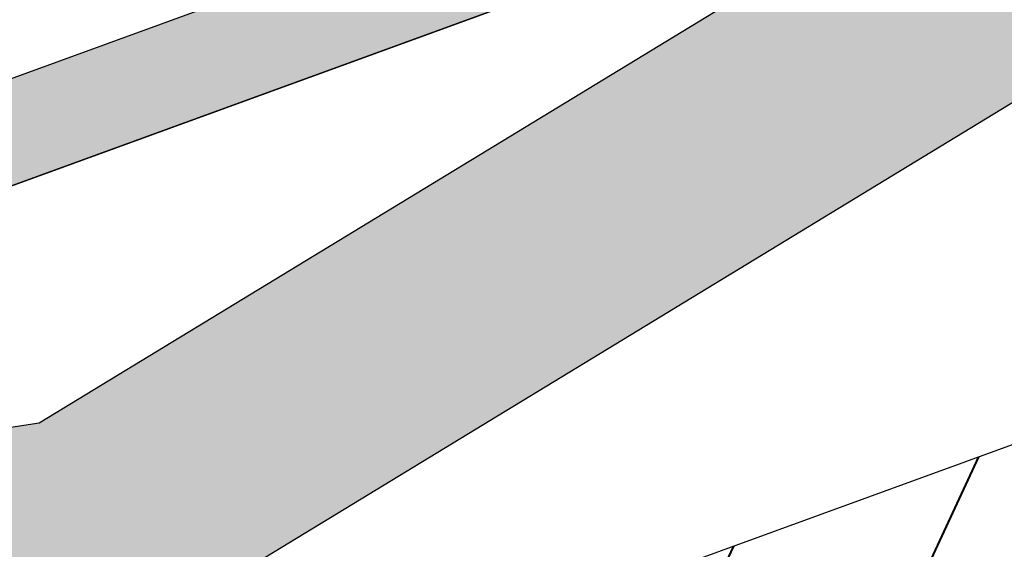
# Model space of a CAD drawing. Units: metres. Extents: x 0 to 114, y 0 to 134.
# Drawn here: x 59 to 62, y 84 to 85 of the extents above; entities that cross this region are included whole.
import ezdxf

# ---------------------------------------------------------------- set-up
doc = ezdxf.new("R2010")
doc.units = ezdxf.units.M
doc.layers.add('Z_DP', color=7, linetype='Continuous')
doc.layers.add('Z_Jute', color=7, linetype='Continuous')
doc.layers.add('Z_Schraffurrahmen', color=9, linetype='Continuous', plot=False)
doc.layers.add('Z_SF', color=250, linetype='Continuous', lineweight=40)

# ---------------------------------------------------------------- blocks, each defined once
blk = doc.blocks.new('Z_DP 55')
at = {"layer": 'Z_DP', "linetype": 'Continuous'}
blk.add_hatch(color=256, dxfattribs=at).paths.add_polyline_path([(6.667, -0.1464), (6.6669, 0.1136), (0.5536, 0.1136), (0.5536, -0.1464)])
for points in [[(12.6572, -0.1464), (0.3536, -0.1464, -0.414214), (-0.1464, 0.3536), (-0.1464, 2.6536)], [(12.6572, 0.1136), (0.3536, 0.1136, -0.414214), (0.1136, 0.3536), (0.1136, 2.6536)]]:
    blk.add_lwpolyline(points, format="xyb", dxfattribs=at)

msp = doc.modelspace()

# ---------------------------------------------------------------- hatches: boundary and pattern name
at = {"layer": 'Z_Jute'}
msp.add_hatch(color=254, dxfattribs=at).paths.add_polyline_path([(41.56128, 77.52315), (41.77056, 76.94817), (42.77866, 77.10225), (45.39252, 78.69213), (48.41681, 79.15437), (51.03068, 80.74425), (54.05497, 81.2065), (56.66883, 82.79637), (59.69312, 83.25862), (62.30699, 84.84849), (65.57974, 85.34871), (66.59197, 88.50093), (68.39357, 90.03208), (71.41786, 90.49432), (74.03172, 92.0842), (77.05601, 92.54644), (79.66988, 94.13632), (82.69417, 94.59856), (85.30804, 96.18844), (88.33233, 96.65068), (90.94619, 98.24056), (93.97048, 98.7028), (96.58435, 100.29268), (99.60864, 100.75493), (102.2225, 102.3448), (104.58054, 102.70521), (104.58054, 103.31218), (102.01323, 102.91978), (99.39936, 101.32991), (96.37507, 100.86766), (93.7612, 99.27779), (90.73691, 98.81554), (88.12305, 97.22567), (85.09876, 96.76342), (82.48489, 95.17354), (79.4606, 94.7113), (76.84674, 93.12142), (73.82245, 92.65918), (71.20858, 91.0693), (68.18429, 90.60706), (66.0574, 88.79863), (65.122, 85.88572), (62.09771, 85.42347), (59.48385, 83.8336), (56.45956, 83.37135), (53.84569, 81.78148), (50.8214, 81.31923), (48.20754, 79.72936), (45.18325, 79.26711), (42.56938, 77.67723)])
h = msp.add_hatch(dxfattribs=at)
h.set_pattern_fill('ZIGZAG', color=256, scale=0.1, angle=20, style=0)
h.set_pattern_definition([(20, (-227.01946, -82.94442), (0.189761, 0.4069438), [0.3175, -0.3175]), (110, (-226.7211, -82.83583), (-0.4069438, 0.189761), [0.3175, -0.3175])])
h.paths.add_polyline_path([(41.56128, 77.52315), (41.77056, 76.94817), (42.77866, 77.10225), (45.39252, 78.69213), (48.41681, 79.15437), (51.03068, 80.74425), (54.05497, 81.2065), (56.66883, 82.79637), (59.69312, 83.25862), (62.30699, 84.84849), (65.57974, 85.34871), (66.59197, 88.50093), (68.39357, 90.03208), (71.41786, 90.49432), (74.03172, 92.0842), (77.05601, 92.54644), (79.66988, 94.13632), (82.69417, 94.59856), (85.30804, 96.18844), (88.33233, 96.65068), (90.94619, 98.24056), (93.97048, 98.7028), (96.58435, 100.29268), (99.60864, 100.75493), (102.2225, 102.3448), (104.58054, 102.70521), (104.58054, 103.31218), (102.01323, 102.91978), (99.39936, 101.32991), (96.37507, 100.86766), (93.7612, 99.27779), (90.73691, 98.81554), (88.12305, 97.22567), (85.09876, 96.76342), (82.48489, 95.17354), (79.4606, 94.7113), (76.84674, 93.12142), (73.82245, 92.65918), (71.20858, 91.0693), (68.18429, 90.60706), (66.0574, 88.79863), (65.122, 85.88572), (62.09771, 85.42347), (59.48385, 83.8336), (56.45956, 83.37135), (53.84569, 81.78148), (50.8214, 81.31923), (48.20754, 79.72936), (45.18325, 79.26711), (42.56938, 77.67723)])
at = {"layer": 'Z_SF'}
h = msp.add_hatch(dxfattribs=at)
h.set_pattern_fill('ANSI31', color=256, scale=0.15, angle=20, style=0)
h.set_pattern_definition([(65, (-69.8062, -72.50675), (-0.4316291, 0.2012719), [])])
h.paths.add_polyline_path([(85.00025, 91.72473), (86.51888, 89.96289), (86.82186, 90.22405), (85.12293, 92.19506), (41.65966, 76.37572), (39.12053, 83.35193), (38.75189, 83.19523), (41.42059, 75.86303)])

# ---------------------------------------------------------------- linework, layer by layer
at = {"layer": 'Z_Jute'}
for points in [[(56.45956, 83.37135), (59.48385, 83.8336), (62.09771, 85.42347), (65.122, 85.88572), (66.0574, 88.79863), (66.0574, 88.79863), (66.0574, 88.79863), (66.0574, 88.79863), (66.0574, 88.79863), (68.18429, 90.60706), (71.20858, 91.0693), (73.82245, 92.65918), (76.84674, 93.12142), (79.4606, 94.7113)], [(79.66988, 94.13632), (77.05601, 92.54644), (74.03172, 92.0842), (71.41786, 90.49432), (68.39357, 90.03208), (66.59197, 88.50093), (66.59197, 88.50093), (66.59197, 88.50093), (66.59197, 88.50093), (66.59197, 88.50093), (65.57974, 85.34871), (62.30699, 84.84849), (59.69312, 83.25862)]]:
    msp.add_lwpolyline(points, dxfattribs=at)
at = {"layer": 'Z_Schraffurrahmen'}
msp.add_lwpolyline([(85.12293, 92.19506), (41.65966, 76.37572), (39.12053, 83.35193), (38.75189, 83.19523), (41.42059, 75.86303), (85.00025, 91.72473)], dxfattribs=at)
msp.add_lwpolyline([(41.14257, 77.79642), (61.81581, 85.32087), (60.52019, 88.88053), (39.84696, 81.35609)], close=True, dxfattribs=at)

# ---------------------------------------------------------------- block references
at = {"layer": 'Z_DP', "xscale": -1, "rotation": 20.00000000000009}
msp.add_blockref('Z_DP 55', (61.6281, 85.40839), dxfattribs=at)

doc.saveas('drawing.dxf')
